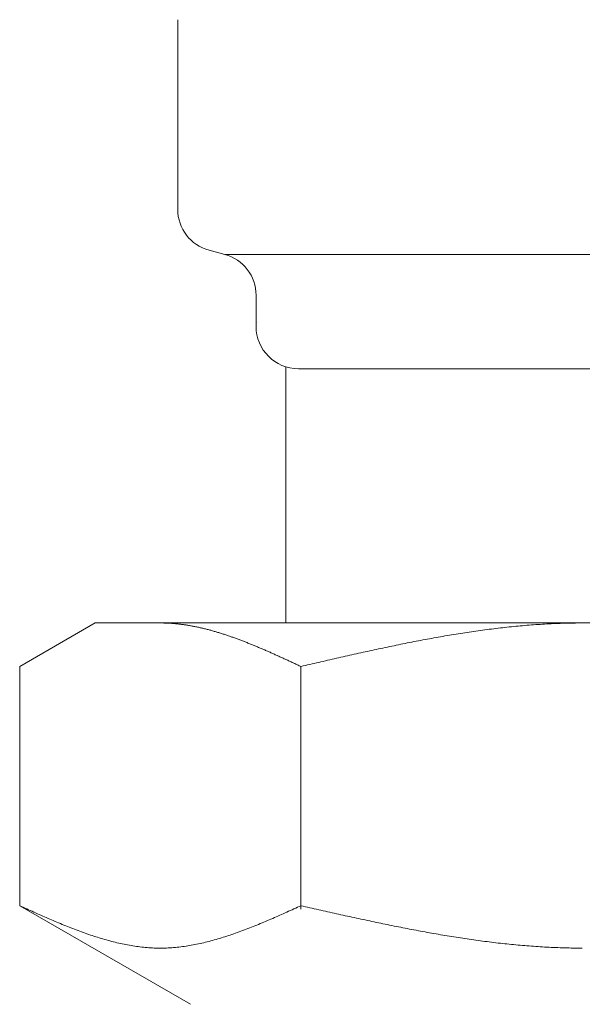
# Model space of a CAD drawing. Units: millimetres. Extents: x 4886 to 17109, y 557 to 8676.
# Drawn here: x 10495 to 10508, y 1112 to 1136 of the extents above; entities that cross this region are included whole.
import ezdxf

# ---------------------------------------------------------------- set-up
doc = ezdxf.new("R2010")
doc.units = ezdxf.units.MM
doc.linetypes.add('実線', pattern=[0])
doc.layers.add('ガス管', color=7, linetype='Continuous')

msp = doc.modelspace()

# ---------------------------------------------------------------- linework, layer by layer
at = {"layer": 'ガス管', "color": 6, "linetype": '実線', "lineweight": 9, "ltscale": 0.001}
for p, q in [((10498.747, 1135.626), (10498.747, 1131.152)), ((10499.488, 1130.186), (10499.856, 1130.088)), ((10499.856, 1130.088), (10516.738, 1130.088)), ((10500.597, 1129.122), (10500.597, 1128.389)), ((10501.297, 1127.435), (10501.297, 1121.389)), ((10501.597, 1127.389), (10514.997, 1127.389)), ((10495.018, 1120.362), (10496.797, 1121.389)), ((10496.797, 1121.389), (10519.797, 1121.389)), ((10498.358, 1121.389), (10498.337, 1121.389)), ((10498.379, 1121.389), (10498.358, 1121.389)), ((10498.4, 1121.389), (10498.379, 1121.389)), ((10498.421, 1121.388), (10498.4, 1121.389)), ((10498.442, 1121.388), (10498.421, 1121.388)), ((10498.462, 1121.387), (10498.442, 1121.388)), ((10498.483, 1121.386), (10498.462, 1121.387)), ((10498.504, 1121.385), (10498.483, 1121.386)), ((10498.525, 1121.384), (10498.504, 1121.385)), ((10498.546, 1121.383), (10498.525, 1121.384)), ((10498.567, 1121.382), (10498.546, 1121.383)), ((10498.588, 1121.381), (10498.567, 1121.382)), ((10498.609, 1121.379), (10498.588, 1121.381)), ((10498.629, 1121.378), (10498.609, 1121.379)), ((10498.65, 1121.376), (10498.629, 1121.378)), ((10498.671, 1121.374), (10498.65, 1121.376)), ((10498.692, 1121.372), (10498.671, 1121.374)), ((10498.713, 1121.37), (10498.692, 1121.372)), ((10498.734, 1121.368), (10498.713, 1121.37)), ((10498.755, 1121.366), (10498.734, 1121.368)), ((10498.776, 1121.364), (10498.755, 1121.366)), ((10498.797, 1121.361), (10498.776, 1121.364)), ((10498.817, 1121.359), (10498.797, 1121.361)), ((10498.838, 1121.356), (10498.817, 1121.359)), ((10498.859, 1121.353), (10498.838, 1121.356)), ((10498.88, 1121.35), (10498.859, 1121.353)), ((10498.901, 1121.347), (10498.88, 1121.35)), ((10498.922, 1121.344), (10498.901, 1121.347)), ((10498.943, 1121.341), (10498.922, 1121.344)), ((10498.964, 1121.338), (10498.943, 1121.341)), ((10498.984, 1121.334), (10498.964, 1121.338)), ((10499.005, 1121.331), (10498.984, 1121.334)), ((10499.026, 1121.327), (10499.005, 1121.331)), ((10499.047, 1121.324), (10499.026, 1121.327)), ((10499.068, 1121.32), (10499.047, 1121.324)), ((10499.089, 1121.316), (10499.068, 1121.32)), ((10499.11, 1121.312), (10499.089, 1121.316)), ((10499.131, 1121.308), (10499.11, 1121.312)), ((10499.151, 1121.304), (10499.131, 1121.308)), ((10499.172, 1121.3), (10499.151, 1121.304)), ((10499.193, 1121.296), (10499.172, 1121.3)), ((10499.214, 1121.291), (10499.193, 1121.296)), ((10499.235, 1121.287), (10499.214, 1121.291)), ((10499.256, 1121.282), (10499.235, 1121.287)), ((10499.277, 1121.277), (10499.256, 1121.282)), ((10499.298, 1121.273), (10499.277, 1121.277)), ((10499.318, 1121.268), (10499.298, 1121.273)), ((10499.339, 1121.263), (10499.318, 1121.268)), ((10499.36, 1121.258), (10499.339, 1121.263)), ((10499.381, 1121.253), (10499.36, 1121.258)), ((10499.402, 1121.248), (10499.381, 1121.253)), ((10499.423, 1121.242), (10499.402, 1121.248)), ((10499.444, 1121.237), (10499.423, 1121.242)), ((10499.465, 1121.232), (10499.444, 1121.237)), ((10499.486, 1121.226), (10499.465, 1121.232)), ((10499.506, 1121.221), (10499.486, 1121.226)), ((10499.527, 1121.215), (10499.506, 1121.221)), ((10499.548, 1121.209), (10499.527, 1121.215)), ((10499.569, 1121.203), (10499.548, 1121.209)), ((10499.59, 1121.197), (10499.569, 1121.203)), ((10499.611, 1121.191), (10499.59, 1121.197)), ((10499.632, 1121.185), (10499.611, 1121.191)), ((10499.653, 1121.179), (10499.632, 1121.185)), ((10505.735, 1121.189), (10505.682, 1121.182)), ((10505.787, 1121.197), (10505.735, 1121.189)), ((10505.839, 1121.204), (10505.787, 1121.197)), ((10505.892, 1121.211), (10505.839, 1121.204)), ((10505.944, 1121.219), (10505.892, 1121.211)), ((10505.996, 1121.226), (10505.944, 1121.219)), ((10506.048, 1121.233), (10505.996, 1121.226)), ((10506.101, 1121.239), (10506.048, 1121.233)), ((10506.153, 1121.246), (10506.101, 1121.239)), ((10506.205, 1121.252), (10506.153, 1121.246)), ((10506.258, 1121.259), (10506.205, 1121.252)), ((10506.31, 1121.265), (10506.258, 1121.259)), ((10506.362, 1121.271), (10506.31, 1121.265)), ((10506.414, 1121.277), (10506.362, 1121.271)), ((10506.467, 1121.283), (10506.414, 1121.277)), ((10506.519, 1121.289), (10506.467, 1121.283)), ((10506.571, 1121.294), (10506.519, 1121.289)), ((10506.624, 1121.3), (10506.571, 1121.294)), ((10506.676, 1121.305), (10506.624, 1121.3)), ((10506.728, 1121.31), (10506.676, 1121.305)), ((10506.78, 1121.315), (10506.728, 1121.31)), ((10506.833, 1121.32), (10506.78, 1121.315)), ((10506.885, 1121.325), (10506.833, 1121.32)), ((10506.937, 1121.329), (10506.885, 1121.325)), ((10506.989, 1121.333), (10506.937, 1121.329)), ((10507.042, 1121.338), (10506.989, 1121.333)), ((10507.094, 1121.342), (10507.042, 1121.338)), ((10507.146, 1121.346), (10507.094, 1121.342)), ((10507.199, 1121.349), (10507.146, 1121.346)), ((10507.251, 1121.353), (10507.199, 1121.349)), ((10507.303, 1121.356), (10507.251, 1121.353)), ((10507.355, 1121.36), (10507.303, 1121.356)), ((10507.408, 1121.363), (10507.355, 1121.36)), ((10507.46, 1121.366), (10507.408, 1121.363)), ((10507.512, 1121.369), (10507.46, 1121.366)), ((10507.565, 1121.371), (10507.512, 1121.369)), ((10507.617, 1121.374), (10507.565, 1121.371)), ((10507.669, 1121.376), (10507.617, 1121.374)), ((10507.721, 1121.378), (10507.669, 1121.376)), ((10507.774, 1121.38), (10507.721, 1121.378)), ((10507.826, 1121.382), (10507.774, 1121.38)), ((10507.878, 1121.383), (10507.826, 1121.382)), ((10507.931, 1121.385), (10507.878, 1121.383)), ((10507.983, 1121.386), (10507.931, 1121.385)), ((10508.035, 1121.387), (10507.983, 1121.386)), ((10508.087, 1121.388), (10508.035, 1121.387)), ((10508.14, 1121.388), (10508.087, 1121.388)), ((10508.192, 1121.389), (10508.14, 1121.388)), ((10508.244, 1121.389), (10508.192, 1121.389)), ((10508.296, 1121.389), (10508.244, 1121.389)), ((10499.673, 1121.173), (10499.653, 1121.179)), ((10499.694, 1121.167), (10499.673, 1121.173)), ((10499.715, 1121.16), (10499.694, 1121.167)), ((10499.736, 1121.154), (10499.715, 1121.16)), ((10499.757, 1121.148), (10499.736, 1121.154)), ((10499.778, 1121.141), (10499.757, 1121.148)), ((10499.799, 1121.134), (10499.778, 1121.141)), ((10499.82, 1121.128), (10499.799, 1121.134)), ((10499.84, 1121.121), (10499.82, 1121.128)), ((10499.861, 1121.114), (10499.84, 1121.121)), ((10499.882, 1121.107), (10499.861, 1121.114)), ((10499.903, 1121.1), (10499.882, 1121.107)), ((10499.924, 1121.093), (10499.903, 1121.1)), ((10499.945, 1121.086), (10499.924, 1121.093)), ((10499.966, 1121.079), (10499.945, 1121.086)), ((10499.987, 1121.072), (10499.966, 1121.079)), ((10500.008, 1121.065), (10499.987, 1121.072)), ((10500.028, 1121.057), (10500.008, 1121.065)), ((10500.049, 1121.05), (10500.028, 1121.057)), ((10500.07, 1121.042), (10500.049, 1121.05)), ((10500.091, 1121.035), (10500.07, 1121.042)), ((10500.112, 1121.027), (10500.091, 1121.035)), ((10500.133, 1121.02), (10500.112, 1121.027)), ((10500.154, 1121.012), (10500.133, 1121.02)), ((10500.175, 1121.004), (10500.154, 1121.012)), ((10500.195, 1120.997), (10500.175, 1121.004)), ((10500.216, 1120.989), (10500.195, 1120.997)), ((10500.237, 1120.981), (10500.216, 1120.989)), ((10500.258, 1120.973), (10500.237, 1120.981)), ((10500.279, 1120.965), (10500.258, 1120.973)), ((10500.3, 1120.957), (10500.279, 1120.965)), ((10500.321, 1120.949), (10500.3, 1120.957)), ((10504.375, 1120.958), (10504.323, 1120.948)), ((10504.428, 1120.968), (10504.375, 1120.958)), ((10504.48, 1120.978), (10504.428, 1120.968)), ((10504.532, 1120.988), (10504.48, 1120.978)), ((10504.585, 1120.997), (10504.532, 1120.988)), ((10504.637, 1121.007), (10504.585, 1120.997)), ((10504.689, 1121.017), (10504.637, 1121.007)), ((10504.741, 1121.026), (10504.689, 1121.017)), ((10504.794, 1121.036), (10504.741, 1121.026)), ((10504.846, 1121.045), (10504.794, 1121.036)), ((10504.898, 1121.054), (10504.846, 1121.045)), ((10504.951, 1121.064), (10504.898, 1121.054)), ((10505.003, 1121.073), (10504.951, 1121.064)), ((10505.055, 1121.082), (10505.003, 1121.073)), ((10505.107, 1121.091), (10505.055, 1121.082)), ((10505.16, 1121.099), (10505.107, 1121.091)), ((10505.212, 1121.108), (10505.16, 1121.099)), ((10505.264, 1121.117), (10505.212, 1121.108)), ((10505.317, 1121.125), (10505.264, 1121.117)), ((10505.369, 1121.134), (10505.317, 1121.125)), ((10505.421, 1121.142), (10505.369, 1121.134)), ((10505.473, 1121.15), (10505.421, 1121.142)), ((10505.526, 1121.158), (10505.473, 1121.15)), ((10505.578, 1121.166), (10505.526, 1121.158)), ((10505.63, 1121.174), (10505.578, 1121.166)), ((10505.682, 1121.182), (10505.63, 1121.174)), ((10500.342, 1120.941), (10500.321, 1120.949)), ((10500.362, 1120.932), (10500.342, 1120.941)), ((10500.383, 1120.924), (10500.362, 1120.932)), ((10500.404, 1120.916), (10500.383, 1120.924)), ((10500.425, 1120.908), (10500.404, 1120.916)), ((10500.446, 1120.899), (10500.425, 1120.908)), ((10500.467, 1120.891), (10500.446, 1120.899)), ((10500.488, 1120.882), (10500.467, 1120.891)), ((10500.509, 1120.874), (10500.488, 1120.882)), ((10500.529, 1120.865), (10500.509, 1120.874)), ((10500.55, 1120.857), (10500.529, 1120.865)), ((10500.571, 1120.848), (10500.55, 1120.857)), ((10500.592, 1120.839), (10500.571, 1120.848)), ((10500.613, 1120.831), (10500.592, 1120.839)), ((10500.634, 1120.822), (10500.613, 1120.831)), ((10500.655, 1120.813), (10500.634, 1120.822)), ((10500.676, 1120.804), (10500.655, 1120.813)), ((10500.697, 1120.795), (10500.676, 1120.804)), ((10500.717, 1120.786), (10500.697, 1120.795)), ((10500.738, 1120.778), (10500.717, 1120.786)), ((10500.759, 1120.769), (10500.738, 1120.778)), ((10500.78, 1120.76), (10500.759, 1120.769)), ((10500.801, 1120.751), (10500.78, 1120.76)), ((10500.822, 1120.741), (10500.801, 1120.751)), ((10500.843, 1120.732), (10500.822, 1120.741)), ((10500.864, 1120.723), (10500.843, 1120.732)), ((10500.884, 1120.714), (10500.864, 1120.723)), ((10503.225, 1120.719), (10503.173, 1120.708)), ((10503.278, 1120.731), (10503.225, 1120.719)), ((10503.33, 1120.742), (10503.278, 1120.731)), ((10503.382, 1120.753), (10503.33, 1120.742)), ((10503.434, 1120.765), (10503.382, 1120.753)), ((10503.487, 1120.776), (10503.434, 1120.765)), ((10503.539, 1120.787), (10503.487, 1120.776)), ((10503.591, 1120.798), (10503.539, 1120.787)), ((10503.644, 1120.809), (10503.591, 1120.798)), ((10503.696, 1120.82), (10503.644, 1120.809)), ((10503.748, 1120.831), (10503.696, 1120.82)), ((10503.8, 1120.842), (10503.748, 1120.831)), ((10503.853, 1120.853), (10503.8, 1120.842)), ((10503.905, 1120.864), (10503.853, 1120.853)), ((10503.957, 1120.875), (10503.905, 1120.864)), ((10504.01, 1120.885), (10503.957, 1120.875)), ((10504.062, 1120.896), (10504.01, 1120.885)), ((10504.114, 1120.906), (10504.062, 1120.896)), ((10504.166, 1120.917), (10504.114, 1120.906)), ((10504.219, 1120.927), (10504.166, 1120.917)), ((10504.271, 1120.937), (10504.219, 1120.927)), ((10504.323, 1120.948), (10504.271, 1120.937)), ((10500.905, 1120.705), (10500.884, 1120.714)), ((10500.926, 1120.696), (10500.905, 1120.705)), ((10500.947, 1120.687), (10500.926, 1120.696)), ((10500.968, 1120.677), (10500.947, 1120.687)), ((10500.989, 1120.668), (10500.968, 1120.677)), ((10501.01, 1120.659), (10500.989, 1120.668)), ((10501.031, 1120.649), (10501.01, 1120.659)), ((10501.051, 1120.64), (10501.031, 1120.649)), ((10501.072, 1120.631), (10501.051, 1120.64)), ((10501.093, 1120.621), (10501.072, 1120.631)), ((10501.114, 1120.612), (10501.093, 1120.621)), ((10501.135, 1120.602), (10501.114, 1120.612)), ((10501.156, 1120.593), (10501.135, 1120.602)), ((10501.177, 1120.583), (10501.156, 1120.593)), ((10501.198, 1120.574), (10501.177, 1120.583)), ((10501.218, 1120.564), (10501.198, 1120.574)), ((10501.239, 1120.555), (10501.218, 1120.564)), ((10501.26, 1120.545), (10501.239, 1120.555)), ((10501.281, 1120.536), (10501.26, 1120.545)), ((10501.302, 1120.526), (10501.281, 1120.536)), ((10501.323, 1120.517), (10501.302, 1120.526)), ((10501.344, 1120.507), (10501.323, 1120.517)), ((10501.365, 1120.497), (10501.344, 1120.507)), ((10501.386, 1120.488), (10501.365, 1120.497)), ((10501.406, 1120.478), (10501.386, 1120.488)), ((10502.232, 1120.495), (10502.18, 1120.483)), ((10502.284, 1120.507), (10502.232, 1120.495)), ((10502.337, 1120.519), (10502.284, 1120.507)), ((10502.389, 1120.531), (10502.337, 1120.519)), ((10502.441, 1120.543), (10502.389, 1120.531)), ((10502.493, 1120.555), (10502.441, 1120.543)), ((10502.546, 1120.567), (10502.493, 1120.555)), ((10502.598, 1120.579), (10502.546, 1120.567)), ((10502.65, 1120.591), (10502.598, 1120.579)), ((10502.703, 1120.603), (10502.65, 1120.591)), ((10502.755, 1120.615), (10502.703, 1120.603)), ((10502.807, 1120.626), (10502.755, 1120.615)), ((10502.859, 1120.638), (10502.807, 1120.626)), ((10502.912, 1120.65), (10502.859, 1120.638)), ((10502.964, 1120.661), (10502.912, 1120.65)), ((10503.016, 1120.673), (10502.964, 1120.661)), ((10503.068, 1120.685), (10503.016, 1120.673)), ((10503.121, 1120.696), (10503.068, 1120.685)), ((10503.173, 1120.708), (10503.121, 1120.696)), ((10495.018, 1114.715), (10495.018, 1120.362)), ((10501.427, 1120.468), (10501.406, 1120.478)), ((10501.448, 1120.459), (10501.427, 1120.468)), ((10501.469, 1120.449), (10501.448, 1120.459)), ((10501.49, 1120.44), (10501.469, 1120.449)), ((10501.511, 1120.43), (10501.49, 1120.44)), ((10501.532, 1120.42), (10501.511, 1120.43)), ((10501.553, 1120.411), (10501.532, 1120.42)), ((10501.573, 1120.401), (10501.553, 1120.411)), ((10501.594, 1120.391), (10501.573, 1120.401)), ((10501.615, 1120.381), (10501.594, 1120.391)), ((10501.636, 1120.372), (10501.615, 1120.381)), ((10501.657, 1120.362), (10501.636, 1120.372)), ((10501.709, 1120.374), (10501.657, 1120.362)), ((10501.657, 1114.631), (10501.657, 1120.362)), ((10501.762, 1120.386), (10501.709, 1120.374)), ((10501.814, 1120.398), (10501.762, 1120.386)), ((10501.866, 1120.411), (10501.814, 1120.398)), ((10501.918, 1120.423), (10501.866, 1120.411)), ((10501.971, 1120.435), (10501.918, 1120.423)), ((10502.023, 1120.447), (10501.971, 1120.435)), ((10502.075, 1120.459), (10502.023, 1120.447)), ((10502.127, 1120.471), (10502.075, 1120.459)), ((10502.18, 1120.483), (10502.127, 1120.471)), ((10495.059, 1114.697), (10495.017, 1114.715)), ((10495.018, 1114.715), (10499.047, 1112.389)), ((10495.101, 1114.678), (10495.059, 1114.697)), ((10495.143, 1114.659), (10495.101, 1114.678)), ((10501.573, 1114.678), (10501.532, 1114.659)), ((10501.615, 1114.697), (10501.573, 1114.678)), ((10501.657, 1114.715), (10501.615, 1114.697)), ((10501.709, 1114.704), (10501.657, 1114.715)), ((10501.762, 1114.692), (10501.709, 1114.704)), ((10501.814, 1114.68), (10501.762, 1114.692)), ((10501.866, 1114.668), (10501.814, 1114.68)), ((10495.184, 1114.64), (10495.143, 1114.659)), ((10495.226, 1114.621), (10495.184, 1114.64)), ((10495.268, 1114.602), (10495.226, 1114.621)), ((10495.31, 1114.584), (10495.268, 1114.602)), ((10495.351, 1114.565), (10495.31, 1114.584)), ((10495.393, 1114.546), (10495.351, 1114.565)), ((10495.435, 1114.528), (10495.393, 1114.546)), ((10495.477, 1114.509), (10495.435, 1114.528)), ((10495.519, 1114.491), (10495.477, 1114.509)), ((10495.56, 1114.472), (10495.519, 1114.491)), ((10495.602, 1114.454), (10495.56, 1114.472)), ((10495.644, 1114.436), (10495.602, 1114.454)), ((10501.072, 1114.454), (10501.031, 1114.436)), ((10501.114, 1114.472), (10501.072, 1114.454)), ((10501.156, 1114.491), (10501.114, 1114.472)), ((10501.198, 1114.509), (10501.156, 1114.491)), ((10501.239, 1114.528), (10501.198, 1114.509)), ((10501.281, 1114.546), (10501.239, 1114.528)), ((10501.323, 1114.565), (10501.281, 1114.546)), ((10501.365, 1114.584), (10501.323, 1114.565)), ((10501.406, 1114.602), (10501.365, 1114.584)), ((10501.448, 1114.621), (10501.406, 1114.602)), ((10501.49, 1114.64), (10501.448, 1114.621)), ((10501.532, 1114.659), (10501.49, 1114.64)), ((10501.918, 1114.656), (10501.866, 1114.668)), ((10501.971, 1114.645), (10501.918, 1114.656)), ((10502.023, 1114.633), (10501.971, 1114.645)), ((10502.075, 1114.621), (10502.023, 1114.633)), ((10502.127, 1114.609), (10502.075, 1114.621)), ((10502.18, 1114.598), (10502.127, 1114.609)), ((10502.232, 1114.586), (10502.18, 1114.598)), ((10502.284, 1114.574), (10502.232, 1114.586)), ((10502.337, 1114.562), (10502.284, 1114.574)), ((10502.389, 1114.551), (10502.337, 1114.562)), ((10502.441, 1114.539), (10502.389, 1114.551)), ((10502.493, 1114.527), (10502.441, 1114.539)), ((10502.546, 1114.516), (10502.493, 1114.527)), ((10502.598, 1114.504), (10502.546, 1114.516)), ((10502.65, 1114.493), (10502.598, 1114.504)), ((10502.703, 1114.481), (10502.65, 1114.493)), ((10502.755, 1114.47), (10502.703, 1114.481)), ((10502.807, 1114.458), (10502.755, 1114.47)), ((10502.859, 1114.447), (10502.807, 1114.458)), ((10502.912, 1114.435), (10502.859, 1114.447)), ((10495.686, 1114.418), (10495.644, 1114.436)), ((10495.727, 1114.4), (10495.686, 1114.418)), ((10495.769, 1114.382), (10495.727, 1114.4)), ((10495.811, 1114.364), (10495.769, 1114.382)), ((10495.853, 1114.346), (10495.811, 1114.364)), ((10495.894, 1114.328), (10495.853, 1114.346)), ((10495.936, 1114.311), (10495.894, 1114.328)), ((10495.978, 1114.294), (10495.936, 1114.311)), ((10496.02, 1114.276), (10495.978, 1114.294)), ((10496.061, 1114.259), (10496.02, 1114.276)), ((10496.103, 1114.242), (10496.061, 1114.259)), ((10496.145, 1114.226), (10496.103, 1114.242)), ((10496.187, 1114.209), (10496.145, 1114.226)), ((10500.529, 1114.226), (10500.488, 1114.209)), ((10500.571, 1114.242), (10500.529, 1114.226)), ((10500.613, 1114.259), (10500.571, 1114.242)), ((10500.655, 1114.276), (10500.613, 1114.259)), ((10500.697, 1114.294), (10500.655, 1114.276)), ((10500.738, 1114.311), (10500.697, 1114.294)), ((10500.78, 1114.328), (10500.738, 1114.311)), ((10500.822, 1114.346), (10500.78, 1114.328)), ((10500.864, 1114.364), (10500.822, 1114.346)), ((10500.905, 1114.382), (10500.864, 1114.364)), ((10500.947, 1114.4), (10500.905, 1114.382)), ((10500.989, 1114.418), (10500.947, 1114.4)), ((10501.031, 1114.436), (10500.989, 1114.418)), ((10502.964, 1114.424), (10502.912, 1114.435)), ((10503.016, 1114.413), (10502.964, 1114.424)), ((10503.068, 1114.401), (10503.016, 1114.413)), ((10503.121, 1114.39), (10503.068, 1114.401)), ((10503.173, 1114.379), (10503.121, 1114.39)), ((10503.225, 1114.368), (10503.173, 1114.379)), ((10503.278, 1114.357), (10503.225, 1114.368)), ((10503.33, 1114.345), (10503.278, 1114.357)), ((10503.382, 1114.334), (10503.33, 1114.345)), ((10503.434, 1114.323), (10503.382, 1114.334)), ((10503.487, 1114.312), (10503.434, 1114.323)), ((10503.539, 1114.302), (10503.487, 1114.312)), ((10503.591, 1114.291), (10503.539, 1114.302)), ((10503.644, 1114.28), (10503.591, 1114.291)), ((10503.696, 1114.269), (10503.644, 1114.28)), ((10503.748, 1114.259), (10503.696, 1114.269)), ((10503.8, 1114.248), (10503.748, 1114.259)), ((10503.853, 1114.237), (10503.8, 1114.248)), ((10503.905, 1114.227), (10503.853, 1114.237)), ((10503.957, 1114.216), (10503.905, 1114.227)), ((10504.01, 1114.206), (10503.957, 1114.216)), ((10496.228, 1114.192), (10496.187, 1114.209)), ((10496.27, 1114.176), (10496.228, 1114.192)), ((10496.312, 1114.16), (10496.27, 1114.176)), ((10496.354, 1114.144), (10496.312, 1114.16)), ((10496.395, 1114.129), (10496.354, 1114.144)), ((10496.437, 1114.113), (10496.395, 1114.129)), ((10496.479, 1114.098), (10496.437, 1114.113)), ((10496.521, 1114.083), (10496.479, 1114.098)), ((10496.562, 1114.068), (10496.521, 1114.083)), ((10496.604, 1114.053), (10496.562, 1114.068)), ((10496.646, 1114.039), (10496.604, 1114.053)), ((10496.688, 1114.024), (10496.646, 1114.039)), ((10496.729, 1114.01), (10496.688, 1114.024)), ((10496.771, 1113.997), (10496.729, 1114.01)), ((10496.813, 1113.983), (10496.771, 1113.997)), ((10496.855, 1113.97), (10496.813, 1113.983)), ((10499.861, 1113.983), (10499.82, 1113.97)), ((10499.903, 1113.997), (10499.861, 1113.983)), ((10499.945, 1114.01), (10499.903, 1113.997)), ((10499.987, 1114.024), (10499.945, 1114.01)), ((10500.028, 1114.039), (10499.987, 1114.024)), ((10500.07, 1114.053), (10500.028, 1114.039)), ((10500.112, 1114.068), (10500.07, 1114.053)), ((10500.154, 1114.083), (10500.112, 1114.068)), ((10500.195, 1114.098), (10500.154, 1114.083)), ((10500.237, 1114.113), (10500.195, 1114.098)), ((10500.279, 1114.129), (10500.237, 1114.113)), ((10500.321, 1114.144), (10500.279, 1114.129)), ((10500.362, 1114.16), (10500.321, 1114.144)), ((10500.404, 1114.176), (10500.362, 1114.16)), ((10500.446, 1114.192), (10500.404, 1114.176)), ((10500.488, 1114.209), (10500.446, 1114.192)), ((10504.062, 1114.196), (10504.01, 1114.206)), ((10504.114, 1114.186), (10504.062, 1114.196)), ((10504.166, 1114.175), (10504.114, 1114.186)), ((10504.219, 1114.165), (10504.166, 1114.175)), ((10504.271, 1114.155), (10504.219, 1114.165)), ((10504.323, 1114.145), (10504.271, 1114.155)), ((10504.375, 1114.136), (10504.323, 1114.145)), ((10504.428, 1114.126), (10504.375, 1114.136)), ((10504.48, 1114.116), (10504.428, 1114.126)), ((10504.532, 1114.106), (10504.48, 1114.116)), ((10504.585, 1114.097), (10504.532, 1114.106)), ((10504.637, 1114.087), (10504.585, 1114.097)), ((10504.689, 1114.078), (10504.637, 1114.087)), ((10504.741, 1114.069), (10504.689, 1114.078)), ((10504.794, 1114.059), (10504.741, 1114.069)), ((10504.846, 1114.05), (10504.794, 1114.059)), ((10504.898, 1114.041), (10504.846, 1114.05)), ((10504.951, 1114.032), (10504.898, 1114.041)), ((10505.003, 1114.023), (10504.951, 1114.032)), ((10505.055, 1114.015), (10505.003, 1114.023)), ((10505.107, 1114.006), (10505.055, 1114.015)), ((10505.16, 1113.997), (10505.107, 1114.006)), ((10505.212, 1113.989), (10505.16, 1113.997)), ((10505.264, 1113.981), (10505.212, 1113.989)), ((10505.317, 1113.972), (10505.264, 1113.981)), ((10496.897, 1113.957), (10496.855, 1113.97)), ((10496.938, 1113.944), (10496.897, 1113.957)), ((10496.98, 1113.932), (10496.938, 1113.944)), ((10497.022, 1113.92), (10496.98, 1113.932)), ((10497.064, 1113.908), (10497.022, 1113.92)), ((10497.105, 1113.896), (10497.064, 1113.908)), ((10497.147, 1113.885), (10497.105, 1113.896)), ((10497.189, 1113.874), (10497.147, 1113.885)), ((10497.231, 1113.864), (10497.189, 1113.874)), ((10497.272, 1113.853), (10497.231, 1113.864)), ((10497.314, 1113.843), (10497.272, 1113.853)), ((10497.356, 1113.834), (10497.314, 1113.843)), ((10497.398, 1113.824), (10497.356, 1113.834)), ((10497.439, 1113.815), (10497.398, 1113.824)), ((10497.481, 1113.807), (10497.439, 1113.815)), ((10497.523, 1113.798), (10497.481, 1113.807)), ((10497.565, 1113.79), (10497.523, 1113.798)), ((10497.606, 1113.783), (10497.565, 1113.79)), ((10497.648, 1113.776), (10497.606, 1113.783)), ((10497.69, 1113.769), (10497.648, 1113.776)), ((10497.732, 1113.762), (10497.69, 1113.769)), ((10497.773, 1113.756), (10497.732, 1113.762)), ((10497.815, 1113.751), (10497.773, 1113.756)), ((10497.857, 1113.745), (10497.815, 1113.751)), ((10498.859, 1113.751), (10498.817, 1113.745)), ((10498.901, 1113.756), (10498.859, 1113.751)), ((10498.943, 1113.762), (10498.901, 1113.756)), ((10498.984, 1113.769), (10498.943, 1113.762)), ((10499.026, 1113.776), (10498.984, 1113.769)), ((10499.068, 1113.783), (10499.026, 1113.776)), ((10499.11, 1113.79), (10499.068, 1113.783)), ((10499.151, 1113.798), (10499.11, 1113.79)), ((10499.193, 1113.807), (10499.151, 1113.798)), ((10499.235, 1113.815), (10499.193, 1113.807)), ((10499.277, 1113.824), (10499.235, 1113.815)), ((10499.318, 1113.834), (10499.277, 1113.824)), ((10499.36, 1113.843), (10499.318, 1113.834)), ((10499.402, 1113.853), (10499.36, 1113.843)), ((10499.444, 1113.864), (10499.402, 1113.853)), ((10499.486, 1113.874), (10499.444, 1113.864)), ((10499.527, 1113.885), (10499.486, 1113.874)), ((10499.569, 1113.896), (10499.527, 1113.885)), ((10499.611, 1113.908), (10499.569, 1113.896)), ((10499.653, 1113.92), (10499.611, 1113.908)), ((10499.694, 1113.932), (10499.653, 1113.92)), ((10499.736, 1113.944), (10499.694, 1113.932)), ((10499.778, 1113.957), (10499.736, 1113.944)), ((10499.82, 1113.97), (10499.778, 1113.957)), ((10505.369, 1113.964), (10505.317, 1113.972)), ((10505.421, 1113.956), (10505.369, 1113.964)), ((10505.473, 1113.948), (10505.421, 1113.956)), ((10505.526, 1113.94), (10505.473, 1113.948)), ((10505.578, 1113.933), (10505.526, 1113.94)), ((10505.63, 1113.925), (10505.578, 1113.933)), ((10505.682, 1113.917), (10505.63, 1113.925)), ((10505.735, 1113.91), (10505.682, 1113.917)), ((10505.787, 1113.903), (10505.735, 1113.91)), ((10505.839, 1113.895), (10505.787, 1113.903)), ((10505.892, 1113.888), (10505.839, 1113.895)), ((10505.944, 1113.881), (10505.892, 1113.888)), ((10505.996, 1113.875), (10505.944, 1113.881)), ((10506.048, 1113.868), (10505.996, 1113.875)), ((10506.101, 1113.861), (10506.048, 1113.868)), ((10506.153, 1113.855), (10506.101, 1113.861)), ((10506.205, 1113.849), (10506.153, 1113.855)), ((10506.258, 1113.842), (10506.205, 1113.849)), ((10506.31, 1113.836), (10506.258, 1113.842)), ((10506.362, 1113.83), (10506.31, 1113.836)), ((10506.414, 1113.825), (10506.362, 1113.83)), ((10506.467, 1113.819), (10506.414, 1113.825)), ((10506.519, 1113.813), (10506.467, 1113.819)), ((10506.571, 1113.808), (10506.519, 1113.813)), ((10506.624, 1113.803), (10506.571, 1113.808)), ((10506.676, 1113.797), (10506.624, 1113.803)), ((10506.728, 1113.793), (10506.676, 1113.797)), ((10506.78, 1113.788), (10506.728, 1113.793)), ((10506.833, 1113.783), (10506.78, 1113.788)), ((10506.885, 1113.778), (10506.833, 1113.783)), ((10506.937, 1113.774), (10506.885, 1113.778)), ((10506.989, 1113.77), (10506.937, 1113.774)), ((10507.042, 1113.766), (10506.989, 1113.77)), ((10507.094, 1113.762), (10507.042, 1113.766)), ((10507.146, 1113.758), (10507.094, 1113.762)), ((10507.199, 1113.754), (10507.146, 1113.758)), ((10507.251, 1113.751), (10507.199, 1113.754)), ((10507.303, 1113.747), (10507.251, 1113.751)), ((10497.899, 1113.74), (10497.857, 1113.745)), ((10497.94, 1113.736), (10497.899, 1113.74)), ((10497.982, 1113.732), (10497.94, 1113.736)), ((10498.024, 1113.728), (10497.982, 1113.732)), ((10498.066, 1113.725), (10498.024, 1113.728)), ((10498.108, 1113.722), (10498.066, 1113.725)), ((10498.149, 1113.72), (10498.108, 1113.722)), ((10498.191, 1113.718), (10498.149, 1113.72)), ((10498.233, 1113.717), (10498.191, 1113.718)), ((10498.275, 1113.716), (10498.233, 1113.717)), ((10498.316, 1113.715), (10498.275, 1113.716)), ((10498.358, 1113.715), (10498.316, 1113.715)), ((10498.4, 1113.716), (10498.358, 1113.715)), ((10498.442, 1113.717), (10498.4, 1113.716)), ((10498.483, 1113.718), (10498.442, 1113.717)), ((10498.525, 1113.72), (10498.483, 1113.718)), ((10498.567, 1113.722), (10498.525, 1113.72)), ((10498.609, 1113.725), (10498.567, 1113.722)), ((10498.65, 1113.728), (10498.609, 1113.725)), ((10498.692, 1113.732), (10498.65, 1113.728)), ((10498.734, 1113.736), (10498.692, 1113.732)), ((10498.776, 1113.74), (10498.734, 1113.736)), ((10498.817, 1113.745), (10498.776, 1113.74)), ((10507.355, 1113.744), (10507.303, 1113.747)), ((10507.408, 1113.741), (10507.355, 1113.744)), ((10507.46, 1113.738), (10507.408, 1113.741)), ((10507.512, 1113.735), (10507.46, 1113.738)), ((10507.565, 1113.733), (10507.512, 1113.735)), ((10507.617, 1113.731), (10507.565, 1113.733)), ((10507.669, 1113.728), (10507.617, 1113.731)), ((10507.721, 1113.726), (10507.669, 1113.728)), ((10507.774, 1113.724), (10507.721, 1113.726)), ((10507.826, 1113.723), (10507.774, 1113.724)), ((10507.878, 1113.721), (10507.826, 1113.723)), ((10507.931, 1113.72), (10507.878, 1113.721)), ((10507.983, 1113.719), (10507.931, 1113.72)), ((10508.035, 1113.718), (10507.983, 1113.719)), ((10508.087, 1113.717), (10508.035, 1113.718)), ((10508.14, 1113.716), (10508.087, 1113.717)), ((10508.192, 1113.716), (10508.14, 1113.716)), ((10508.244, 1113.715), (10508.192, 1113.716)), ((10508.296, 1113.715), (10508.244, 1113.715))]:
    msp.add_line(p, q, dxfattribs=at)
for centre, radius, start, end in [((10499.747, 1131.152), 1, 180, 255), ((10499.597, 1129.122), 1, 0, 75), ((10501.597, 1128.389), 1, 180, 270), ((10500.637, 1129.082), 0.612, 269.8314, 270)]:
    msp.add_arc(centre, radius, start, end, dxfattribs=at)

doc.saveas('drawing.dxf')
